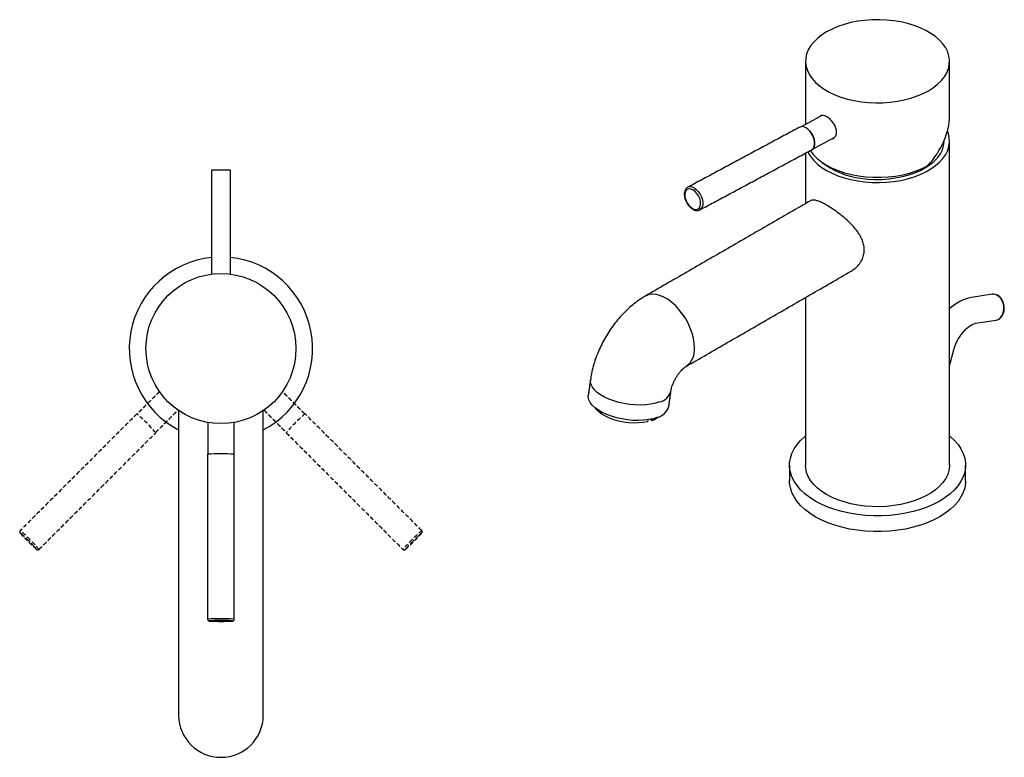
# Model space of a CAD drawing. Units: millimetres. Extents: x -403 to 210, y -32 to 503.
# Drawn here: x -403 to -108, y 282 to 503 of the extents above; entities that cross this region are included whole.
import ezdxf

# ---------------------------------------------------------------- set-up
doc = ezdxf.new("R2010")
doc.units = ezdxf.units.MM
doc.linetypes.add('HIDDEN', pattern=[0.375, 0.25, -0.125])
doc.layers.add('A1', color=7, linetype='Continuous')
doc.layers.add('A3', color=3, linetype='HIDDEN')

msp = doc.modelspace()

# ---------------------------------------------------------------- linework, layer by layer
at = {"layer": 'A1'}
for p, q in [((-158.834, 467.477), (-158.549, 467.53)), ((-345.44, 426.553), (-345.44, 457.834)), ((-345.44, 457.834), (-339.899, 457.834)), ((-339.899, 457.834), (-339.937, 426.462)), ((-202.72, 452.546), (-202.674, 452.572)), ((-111.381, 420.483), (-117.54, 419.516)), ((-116.329, 411.804), (-110.17, 412.771)), ((-124.162, 399.036), (-122.891, 403.801)), ((-214.687, 382.863), (-214.774, 382.247)), ((-213.827, 383.012), (-213.324, 382.677)), ((-213.324, 382.677), (-213.26, 383.137)), ((-355.38, 310.61), (-355.38, 295.148)), ((-329.98, 295.148), (-329.98, 310.61))]:
    msp.add_line(p, q, dxfattribs=at)
at = {"layer": 'A1', "flags": 128}
for points in [[(-161.035, 499.181), (-162.502, 498.244), (-163.797, 497.226), (-164.907, 496.137), (-165.82, 494.989), (-166.528, 493.794), (-167.023, 492.564), (-167.299, 491.311), (-167.355, 490.048), (-167.188, 488.788), (-166.802, 487.545), (-166.2, 486.331), (-165.389, 485.158), (-164.376, 484.038), (-163.172, 482.983), (-161.789, 482.004), (-160.242, 481.111), (-158.546, 480.313), (-156.719, 479.618), (-154.78, 479.033), (-152.748, 478.565), (-150.644, 478.217), (-148.49, 477.994), (-146.309, 477.898), (-144.121, 477.93), (-141.951, 478.09), (-139.819, 478.375), (-137.749, 478.784), (-135.761, 479.311), (-133.875, 479.952), (-132.112, 480.7), (-130.488, 481.547), (-129.021, 482.484), (-127.726, 483.502), (-126.616, 484.59), (-125.703, 485.738), (-124.995, 486.933), (-124.5, 488.164), (-124.224, 489.417), (-124.168, 490.68), (-124.335, 491.939), (-124.721, 493.182), (-125.323, 494.397), (-126.134, 495.57), (-127.147, 496.689), (-128.351, 497.744), (-129.734, 498.723), (-131.281, 499.616), (-132.977, 500.414), (-134.804, 501.11), (-136.743, 501.694), (-138.775, 502.163), (-140.879, 502.51), (-143.033, 502.733), (-145.214, 502.829), (-147.402, 502.797), (-149.572, 502.638), (-151.704, 502.352), (-153.774, 501.944), (-155.762, 501.416), (-157.648, 500.775), (-159.411, 500.028), (-161.035, 499.181)], [(-165.46, 463.838), (-165.095, 464.12), (-164.771, 464.625), (-164.592, 465.281), (-164.569, 466.049), (-164.704, 466.886), (-164.988, 467.742), (-165.405, 468.568), (-165.93, 469.316), (-166.534, 469.942), (-167.181, 470.409), (-167.834, 470.692), (-168.454, 470.773), (-169.006, 470.647), (-169.093, 470.604)], [(-165.494, 463.901), (-165.077, 464.246), (-164.771, 464.791), (-164.623, 465.489), (-164.642, 466.296), (-164.826, 467.161), (-165.164, 468.03), (-165.635, 468.848), (-166.209, 469.563)], [(-161.035, 457.638), (-159.411, 456.791), (-157.648, 456.044), (-155.762, 455.403), (-153.774, 454.876), (-151.704, 454.467), (-149.572, 454.182), (-147.402, 454.022), (-145.214, 453.99), (-143.033, 454.086), (-140.879, 454.309), (-138.775, 454.656), (-136.743, 455.125), (-134.804, 455.71), (-132.977, 456.405), (-131.281, 457.203), (-129.734, 458.096), (-128.351, 459.075), (-127.147, 460.13), (-126.134, 461.249), (-125.323, 462.422), (-124.721, 463.637), (-124.335, 464.88), (-124.168, 466.14), (-124.224, 467.402), (-124.5, 468.655), (-124.783, 469.426)], [(-150.831, 455.306), (-148.75, 455.058), (-146.634, 454.939), (-144.509, 454.951), (-142.397, 455.093), (-140.324, 455.364), (-138.313, 455.76), (-136.386, 456.278), (-134.565, 456.911), (-132.871, 457.652), (-131.323, 458.493), (-129.939, 459.424), (-128.734, 460.435), (-127.722, 461.514), (-126.914, 462.649), (-126.32, 463.827), (-125.946, 465.035), (-125.796, 466.259), (-125.794, 466.536)], [(-165.943, 463.578), (-165.899, 463.513), (-164.981, 462.333), (-163.856, 461.213), (-162.536, 460.167), (-161.035, 459.206), (-159.37, 458.34), (-157.558, 457.578), (-155.619, 456.928), (-153.574, 456.398), (-151.445, 455.993), (-149.254, 455.718), (-147.026, 455.575), (-144.784, 455.567), (-142.553, 455.692), (-140.357, 455.95), (-138.218, 456.339), (-136.161, 456.853), (-134.207, 457.488), (-132.378, 458.236), (-130.693, 459.089)], [(-201.114, 451.797), (-201.731, 452.057), (-202.313, 452.109), (-202.818, 451.949), (-203.213, 451.59), (-203.47, 451.054), (-203.573, 450.379), (-203.513, 449.61), (-203.296, 448.8), (-202.935, 448.004), (-202.456, 447.277), (-201.892, 446.667), (-201.28, 446.217), (-200.662, 445.957), (-200.081, 445.905), (-199.575, 446.064), (-199.181, 446.424), (-198.923, 446.96), (-198.821, 447.635), (-198.88, 448.404), (-199.098, 449.214), (-199.458, 450.01), (-199.937, 450.737), (-200.502, 451.347), (-201.114, 451.797)], [(-200.763, 452.377), (-200.116, 451.91), (-199.512, 451.284), (-198.986, 450.536), (-198.569, 449.71), (-198.285, 448.854), (-198.151, 448.017), (-198.173, 447.249), (-198.352, 446.593), (-198.677, 446.088), (-199.037, 445.808)], [(-200.667, 404.425), (-200.747, 405.827), (-200.987, 407.295), (-201.381, 408.803), (-201.922, 410.322), (-202.601, 411.824), (-203.404, 413.28), (-204.316, 414.665), (-205.322, 415.951), (-206.401, 417.115), (-207.534, 418.136), (-208.7, 418.994), (-209.876, 419.673), (-211.042, 420.161), (-212.175, 420.449), (-213.254, 420.53), (-214.26, 420.405), (-215.172, 420.074), (-215.385, 419.96)], [(-110.313, 412.765), (-110.201, 412.766), (-109.624, 412.926), (-109.098, 413.224), (-108.639, 413.649), (-108.26, 414.189), (-107.975, 414.825), (-107.798, 415.534), (-107.735, 416.287), (-107.791, 417.054), (-107.961, 417.805), (-108.242, 418.513), (-108.624, 419.149), (-109.095, 419.688), (-109.599, 420.082), (-109.706, 420.147)], [(-110.17, 412.771), (-109.917, 412.827), (-109.356, 413.074), (-108.857, 413.477), (-108.442, 414.018), (-108.129, 414.672), (-107.932, 415.412), (-107.859, 416.205), (-107.913, 417.017), (-108.093, 417.811), (-108.39, 418.554), (-108.791, 419.212), (-109.278, 419.758), (-109.831, 420.166)], [(-122.891, 403.801), (-122.759, 404.259), (-122.438, 405.169), (-122.034, 406.094), (-121.554, 407.009), (-121.008, 407.891), (-120.411, 408.719), (-119.779, 409.47), (-119.133, 410.129), (-118.493, 410.683), (-117.885, 411.122), (-117.331, 411.445), (-116.855, 411.658), (-116.48, 411.774), (-116.329, 411.804)], [(-211.163, 388.196), (-212.399, 387.81), (-213.773, 387.524), (-215.259, 387.344), (-216.829, 387.272), (-218.454, 387.31), (-220.104, 387.457), (-221.748, 387.711), (-223.356, 388.066), (-224.897, 388.517), (-226.342, 389.054), (-227.666, 389.668), (-228.842, 390.347), (-229.85, 391.079), (-230.671, 391.85), (-231.288, 392.646), (-231.691, 393.451), (-231.873, 394.251), (-231.857, 394.867)], [(-211.811, 383.576), (-213.047, 383.19), (-214.421, 382.904), (-215.907, 382.724), (-217.477, 382.652), (-219.103, 382.69), (-220.753, 382.837), (-222.397, 383.091), (-224.004, 383.446), (-225.545, 383.897), (-226.99, 384.434), (-228.314, 385.048), (-229.491, 385.727), (-230.498, 386.459), (-231.319, 387.23), (-231.936, 388.025), (-232.34, 388.831), (-232.521, 389.631), (-232.506, 390.247)], [(-214.774, 382.247), (-216.071, 382.02), (-217.469, 381.898), (-218.936, 381.884), (-220.441, 381.98), (-221.951, 382.182), (-223.433, 382.486), (-224.855, 382.886), (-226.185, 383.372), (-227.395, 383.935), (-228.459, 384.562), (-229.353, 385.239), (-230.057, 385.952), (-230.347, 386.337)], [(-124.162, 378.017), (-123.982, 377.867), (-122.698, 376.67), (-121.611, 375.41), (-120.73, 374.098), (-120.063, 372.744), (-119.615, 371.36), (-119.39, 369.958), (-119.39, 368.551), (-119.615, 367.149), (-120.063, 365.765), (-120.73, 364.411), (-121.611, 363.099), (-122.698, 361.838), (-123.982, 360.642), (-125.451, 359.518), (-127.094, 358.478), (-128.896, 357.529), (-130.842, 356.681), (-132.915, 355.94), (-135.098, 355.313), (-137.372, 354.804), (-139.717, 354.419), (-142.114, 354.16), (-144.542, 354.03), (-146.981, 354.03), (-149.409, 354.16), (-151.806, 354.419), (-154.151, 354.804), (-156.425, 355.313), (-158.608, 355.94), (-160.681, 356.681), (-162.627, 357.529), (-164.429, 358.478), (-166.072, 359.518), (-167.541, 360.642), (-168.825, 361.838), (-169.912, 363.099), (-170.793, 364.411), (-171.46, 365.765), (-171.908, 367.149), (-172.133, 368.551), (-172.133, 369.958), (-171.908, 371.36), (-171.46, 372.744), (-170.793, 374.098), (-169.912, 375.41), (-168.825, 376.67), (-167.541, 377.867), (-167.362, 378.017)], [(-124.162, 369.254), (-124.168, 368.939), (-124.335, 367.679), (-124.721, 366.436), (-125.323, 365.221), (-126.134, 364.048), (-127.147, 362.929), (-128.351, 361.874), (-129.734, 360.895), (-131.281, 360.002), (-132.977, 359.204), (-134.804, 358.509), (-136.743, 357.924), (-138.775, 357.455), (-140.879, 357.108), (-143.033, 356.885), (-145.214, 356.789), (-147.402, 356.821), (-149.572, 356.981), (-151.704, 357.266), (-153.774, 357.675), (-155.762, 358.202), (-157.648, 358.843), (-159.411, 359.59), (-161.035, 360.437), (-162.502, 361.374), (-163.797, 362.393), (-164.907, 363.481), (-165.82, 364.629), (-166.528, 365.824), (-167.023, 367.055), (-167.299, 368.308), (-167.362, 369.254)], [(-119.362, 364.551), (-119.39, 363.847), (-119.615, 362.446), (-120.063, 361.062), (-120.73, 359.708), (-121.611, 358.395), (-122.698, 357.135), (-123.982, 355.938), (-125.451, 354.815), (-127.094, 353.775), (-128.896, 352.826), (-130.842, 351.978), (-132.915, 351.237), (-135.098, 350.609), (-137.372, 350.101), (-139.717, 349.716), (-142.114, 349.457), (-144.542, 349.327), (-146.981, 349.327), (-149.409, 349.457), (-151.806, 349.716), (-154.151, 350.101), (-156.425, 350.609), (-158.608, 351.237), (-160.681, 351.978), (-162.627, 352.826), (-164.429, 353.775), (-166.072, 354.815), (-167.541, 355.938), (-168.825, 357.135), (-169.912, 358.395), (-170.793, 359.708), (-171.46, 361.062), (-171.908, 362.446), (-172.133, 363.847), (-172.162, 364.551)], [(-345.297, 322.611), (-345.347, 322.609), (-345.772, 322.587), (-346.052, 322.562), (-346.175, 322.536), (-346.134, 322.51), (-346.092, 322.502)], [(-339.245, 322.506), (-339.226, 322.51), (-339.185, 322.536), (-339.307, 322.562), (-339.587, 322.587), (-340.012, 322.609), (-340.381, 322.622)]]:
    msp.add_lwpolyline(points, dxfattribs=at)
at = {"layer": 'A1'}
msp.add_circle((-342.68, 404.193), 22.5, dxfattribs=at)
for centre, radius, start, end in [((-155.078, 469.188), 12.996, 207.36211, 242.7159), ((-147.973, 478.65), 23.518, 232.35028, 263.01882), ((-201.885, 450.845), 1.899, 53.80002, 114.56067), ((-342.68, 404.193), 27.5, 95.86025, 242.49551), ((-342.68, 404.193), 27.5, 297.50449, 84.3872), ((-115.133, 406.732), 13.009, 100.66451, 133.95287), ((-111.046, 418.169), 2.338, 58.70003, 98.23564), ((-110.947, 418.214), 2.297, 57.27848, 100.41364), ((-206.776, 403.821), 6.139, 306.18989, 5.64216), ((-212.154, 392.696), 4.608, 282.42498, 344.66645), ((-212.802, 388.075), 4.607, 282.42288, 344.68387), ((-215.284, 388.304), 5.958, 289.20092, 309.30716), ((-342.68, 330.161), 42.527, 84.60286, 95.39714), ((-343.712, 295.384), 27.804, 87.87147, 96.12641), ((-342.697, 373.701), 51.311, 266.20572, 273.85737), ((-342.871, 251.363), 71.289, 89.84659, 91.95032), ((-341.647, 295.365), 27.823, 83.8772, 92.12652), ((-342.53, 246.177), 76.475, 88.38966, 90.11247), ((-342.68, 294.344), 12.701, 180.67958, 359.32042)]:
    msp.add_arc(centre, radius, start, end, dxfattribs=at)
msp.add_ellipse((-145.762, 468.133), major_axis=(19.412, 13.245), ratio=0.7151522, start_param=5.0304965, end_param=5.8292284, dxfattribs=at)
for points in [[(-167.362, 490.364), (-167.362, 471.452)], [(-124.162, 473.948), (-124.162, 490.364)], [(-162.772, 473.916), (-168.669, 470.75)], [(-169.093, 470.604), (-202.674, 452.572)], [(-165.104, 464.11), (-158.71, 467.544)], [(-199.041, 445.806), (-165.46, 463.838)], [(-124.162, 369.254), (-124.162, 466.455)], [(-167.362, 462.817), (-167.362, 447.683)], [(-165.861, 448.549), (-215.384, 419.96)], [(-203.193, 398.843), (-153.67, 427.431)], [(-167.362, 419.527), (-167.362, 369.254)], [(-231.857, 394.867), (-232.506, 390.247)], [(-208.358, 386.858), (-207.71, 391.478)], [(-355.38, 385.619), (-355.38, 310.61)], [(-329.98, 310.61), (-329.98, 385.611)], [(-346.605, 382.038), (-346.605, 372.526)], [(-338.755, 372.526), (-338.755, 382.038)], [(-346.68, 372.499), (-346.68, 323.029)], [(-338.68, 323.029), (-338.68, 372.499)], [(-172.162, 369.254), (-172.162, 364.551)], [(-119.362, 364.551), (-119.362, 369.254)], [(-355.38, 295.148), (-355.38, 294.193)], [(-329.98, 294.193), (-329.98, 295.148)]]:
    msp.add_open_spline(points, degree=1, dxfattribs=at)
for points, knots in [([(-159.493, 467.123), (-159.404, 467.128), (-159.018, 467.146), (-158.49, 467.592), (-158.058, 468.396), (-157.995, 469.455), (-158.294, 470.606), (-158.908, 471.753), (-159.754, 472.784), (-160.704, 473.588), (-161.631, 474.084), (-162.416, 474.193), (-162.92, 474.068), (-163.074, 473.795), (-163.107, 473.737)], [0, 0, 0, 0, 0.0283886, 0.1235111, 0.2188423, 0.3130974, 0.406681, 0.5013221, 0.5974341, 0.6931951, 0.7870606, 0.8800681, 0.974355, 1, 1, 1, 1]), ([(-202.73, 452.538), (-202.883, 452.427), (-203.193, 452.204), (-203.505, 451.682), (-203.692, 451.055), (-203.737, 450.325), (-203.634, 449.527), (-203.389, 448.706), (-203.015, 447.908), (-202.532, 447.175), (-201.962, 446.542), (-201.33, 446.044), (-200.66, 445.707), (-200.011, 445.577), (-199.452, 445.612), (-199.167, 445.764), (-199.048, 445.828)], [0, 0, 0, 0, 0.0669906, 0.1353756, 0.2059688, 0.2795577, 0.3547192, 0.4299694, 0.505074, 0.5802211, 0.6556402, 0.7316114, 0.8083613, 0.8853476, 0.9519158, 1, 1, 1, 1]), ([(-161.035, 447.213), (-161.463, 447.45), (-162.334, 447.933), (-163.447, 448.413), (-164.408, 448.709), (-165.187, 448.764), (-165.662, 448.709), (-165.836, 448.552), (-165.853, 448.536)], [0, 0, 0, 0, 0.1905811, 0.3871666, 0.5776382, 0.7729726, 0.977263, 1, 1, 1, 1]), ([(-153.683, 427.452), (-153.311, 427.678), (-152.444, 428.205), (-151.3, 429.379), (-150.407, 430.773), (-149.888, 432.231), (-149.7, 433.636), (-149.816, 435.093), (-150.222, 436.53), (-150.887, 437.941), (-151.798, 439.357), (-152.962, 440.791), (-154.389, 442.26), (-156.017, 443.707), (-157.736, 445.052), (-159.457, 446.262), (-160.502, 446.892), (-161.035, 447.213)], [0, 0, 0, 0, 0.055882, 0.1304995, 0.207503, 0.2663854, 0.3269239, 0.3858386, 0.4465169, 0.5050543, 0.5648827, 0.6323659, 0.7014194, 0.7763464, 0.8537218, 0.9254462, 1, 1, 1, 1]), ([(-215.384, 419.96), (-215.776, 419.726), (-216.797, 419.115), (-218.386, 417.987), (-220.129, 416.554), (-221.789, 414.976), (-223.356, 413.272), (-224.818, 411.458), (-226.17, 409.548), (-227.404, 407.553), (-228.515, 405.485), (-229.496, 403.353), (-230.34, 401.166), (-231.036, 398.932), (-231.547, 396.825), (-231.762, 395.467), (-231.857, 394.867)], [0, 0, 0, 0, 0.0462268, 0.1202882, 0.1946427, 0.2692397, 0.3437121, 0.4179401, 0.491947, 0.5658511, 0.6398241, 0.7140322, 0.7886508, 0.8638819, 0.9398909, 1, 1, 1, 1]), ([(-207.71, 391.478), (-207.696, 391.568), (-207.657, 391.822), (-207.539, 392.354), (-207.318, 393.082), (-207.007, 393.893), (-206.607, 394.747), (-206.128, 395.606), (-205.591, 396.425), (-205.026, 397.164), (-204.467, 397.791), (-203.955, 398.281), (-203.53, 398.625), (-203.293, 398.783), (-203.213, 398.831), (-203.193, 398.843)], [0, 0, 0, 0, 0.0437869, 0.1235131, 0.2045931, 0.2878414, 0.3730475, 0.4596486, 0.5468869, 0.6337496, 0.7195553, 0.8040547, 0.8875731, 0.9711867, 1, 1, 1, 1]), ([(-346.676, 323.028), (-346.671, 322.967), (-346.662, 322.854), (-346.58, 322.718), (-346.487, 322.627), (-346.399, 322.573), (-346.322, 322.542), (-346.246, 322.521), (-346.198, 322.513), (-346.167, 322.508)], [0, 0, 0, 0, 0.1522677, 0.2855022, 0.4002522, 0.5040584, 0.6073486, 0.7479889, 1, 1, 1, 1]), ([(-339.154, 322.515), (-339.149, 322.515), (-339.115, 322.52), (-339.064, 322.533), (-338.959, 322.572), (-338.845, 322.646), (-338.743, 322.768), (-338.681, 322.908), (-338.687, 322.999), (-338.689, 323.029)], [0, 0, 0, 0, 0.04077003, 0.29732357, 0.44880536, 0.58354517, 0.74164611, 0.9147325, 1, 1, 1, 1])]:
    msp.add_open_spline(points, degree=3, knots=knots, dxfattribs=at)
at = {"layer": 'A3', "ltscale": 5, "flags": 128}
for points in [[(-402.218, 348.356), (-402.255, 348.391), (-402.571, 348.675), (-402.786, 348.856), (-402.891, 348.924), (-402.881, 348.877), (-402.857, 348.842)], [(-282.489, 348.861), (-282.479, 348.877), (-282.468, 348.924), (-282.573, 348.856), (-282.789, 348.675), (-283.104, 348.391), (-283.374, 348.139)], [(-398.012, 344.003), (-397.996, 343.992), (-397.949, 343.982), (-398.017, 344.087), (-398.198, 344.302), (-398.483, 344.618), (-398.734, 344.888)], [(-286.843, 344.655), (-286.877, 344.618), (-287.162, 344.302), (-287.343, 344.087), (-287.411, 343.982), (-287.363, 343.992), (-287.328, 344.016)]]:
    msp.add_lwpolyline(points, dxfattribs=at)
at = {"layer": 'A3', "ltscale": 5}
for centre, radius, start, end in [((-395.028, 351.845), 42.527, 39.60286, 50.39714), ((-290.331, 351.845), 42.527, 129.60286, 140.39714), ((-420.35, 327.984), 27.804, 42.87147, 51.12641), ((-364.253, 382.644), 51.311, 221.20572, 228.85737), ((-321.13, 382.62), 51.311, 311.20572, 318.85737), ((-264.997, 327.97), 27.823, 128.8772, 137.12652), ((-450.882, 296.261), 71.289, 44.84659, 46.95032), ((-454.308, 292.353), 76.475, 43.38966, 45.11247), ((-418.903, 326.51), 27.823, 38.8772, 47.12652), ((-266.47, 326.523), 27.804, 132.87147, 141.12641), ((-234.747, 295.991), 71.289, 134.84659, 136.95032), ((-230.839, 292.565), 76.475, 133.38966, 135.11247)]:
    msp.add_arc(centre, radius, start, end, dxfattribs=at)
for points in [[(-361.121, 391.303), (-367.847, 384.577)], [(-317.512, 384.577), (-324.238, 391.303)], [(-367.919, 384.611), (-402.9, 349.63)], [(-362.296, 379.026), (-355.57, 385.752)], [(-329.789, 385.752), (-323.063, 379.026)], [(-282.46, 349.63), (-317.44, 384.611)], [(-397.243, 343.973), (-362.262, 378.954)], [(-323.097, 378.954), (-288.117, 343.973)]]:
    msp.add_open_spline(points, degree=1, dxfattribs=at)
for points, knots in [([(-402.898, 349.626), (-402.938, 349.58), (-403.011, 349.494), (-403.049, 349.34), (-403.048, 349.209), (-403.024, 349.109), (-402.992, 349.033), (-402.953, 348.964), (-402.924, 348.925), (-402.906, 348.899)], [0, 0, 0, 0, 0.1522677, 0.2855022, 0.4002522, 0.5040584, 0.6073486, 0.7479889, 1, 1, 1, 1]), ([(-282.431, 348.931), (-282.428, 348.935), (-282.407, 348.963), (-282.38, 349.008), (-282.334, 349.11), (-282.306, 349.242), (-282.32, 349.401), (-282.375, 349.543), (-282.443, 349.604), (-282.466, 349.624)], [0, 0, 0, 0, 0.04077003, 0.29732357, 0.44880536, 0.58354517, 0.74164611, 0.9147325, 1, 1, 1, 1]), ([(-397.942, 343.945), (-397.938, 343.942), (-397.91, 343.921), (-397.866, 343.893), (-397.763, 343.847), (-397.631, 343.819), (-397.472, 343.833), (-397.33, 343.888), (-397.269, 343.957), (-397.249, 343.98)], [0, 0, 0, 0, 0.04077003, 0.29732357, 0.44880536, 0.58354517, 0.74164611, 0.9147325, 1, 1, 1, 1]), ([(-288.113, 343.975), (-288.067, 343.936), (-287.98, 343.862), (-287.826, 343.824), (-287.696, 343.825), (-287.595, 343.849), (-287.519, 343.881), (-287.45, 343.921), (-287.411, 343.949), (-287.386, 343.967)], [0, 0, 0, 0, 0.1522677, 0.2855022, 0.4002522, 0.5040584, 0.6073486, 0.7479889, 1, 1, 1, 1])]:
    msp.add_open_spline(points, degree=3, knots=knots, dxfattribs=at)

doc.saveas('drawing.dxf')
